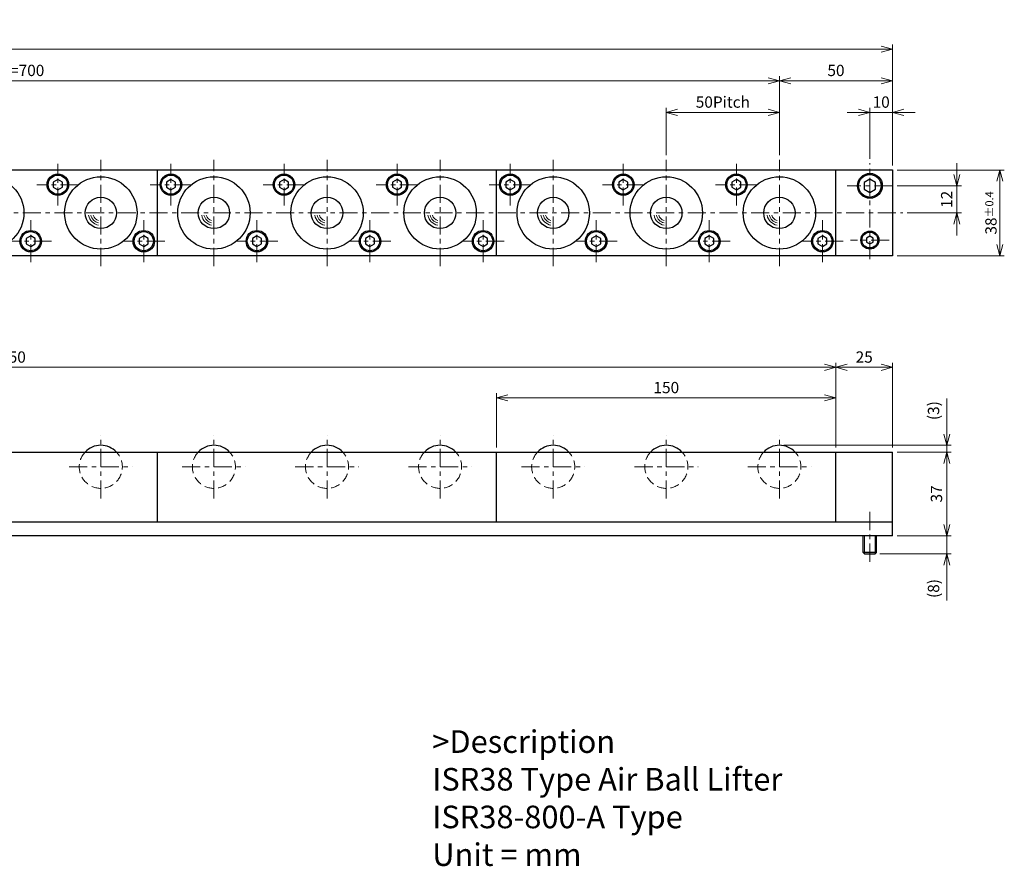
# Model space of a CAD drawing. Units: millimetres. Extents: x 53 to 938, y 36 to 438.
# Drawn here: x 503 to 938, y 64 to 438 of the extents above; entities that cross this region are included whole.
import ezdxf

# ---------------------------------------------------------------- set-up
doc = ezdxf.new("R2010")
doc.units = ezdxf.units.MM
doc.header["$LTSCALE"] = 2
for name, pattern in [('ACISOTGB', [9, 4, -1, 1, -1, 1, -1]), ('ACISOTGL', [3, 2, -1]), ('CENTER', [7, 4, -1, 1, -1])]:
    doc.linetypes.add(name, pattern=pattern)
for name, color, linetype, lineweight in [('AM_0', 7, 'Continuous', 30), ('AM_1', 4, 'Continuous', 15), ('AM_11', 3, 'ACISOTGB', 15), ('AM_3', 6, 'ACISOTGL', 15), ('AM_5', 3, 'Continuous', 15), ('AM_6', 2, 'Continuous', 25), ('AM_7', 4, 'CENTER', 15)]:
    doc.layers.add(name, color=color, linetype=linetype, lineweight=lineweight)
doc.styles.get("Standard").update_dxf_attribs({"font": 'romans.shx', "width": 0.83, "bigfont": 'extfont.shx'})
doc.dimstyles.new('AM_JIS$0', dxfattribs={"dimtxt": 2.5, "dimasz": 2.5, "dimexe": 1, "dimexo": 1, "dimgap": 0.7, "dimtad": 3, "dimdsep": 46, "dimtxsty": 'Standard', "dimblk": 'OPEN30', "dimcen": 0, "dimclrd": 256, "dimclre": 256, "dimclrt": 2, "dimadec": 0, "dimazin": 2, "dimtp": 0.1, "dimtm": 0.15, "dimtfac": 0.51, "dimtmove": 0, "dimatfit": 3, "dimldrblk": 'OPEN30', "dimfxl": 1, "dimlwd": -1, "dimlwe": -1, "dimarcsym": 1})

# ---------------------------------------------------------------- blocks, each defined once
blk = doc.blocks.new('_Open30')
at = {"layer": 'AM_5'}
for p, q in [((-1, 0.268), (0, 0)), ((0, 0), (-1, -0.268)), ((0, 0), (-1, 0))]:
    blk.add_line(p, q, dxfattribs=at)
blk = doc.blocks.new('*D3')
at = {"layer": 'AM_5', "transparency": 16777216}
for p, q in [((113.77, 248.78), (113.77, 286.28)), ((118.77, 284.28), (858.77, 284.28)), ((863.77, 248.78), (863.77, 286.28))]:
    blk.add_line(p, q, dxfattribs=at)
at = {"layer": 'Defpoints', "color": 0, "transparency": 16777216}
for p in [(863.77, 284.28), (113.77, 246.78), (863.77, 246.78)]:
    blk.add_point(p, dxfattribs=at)
at = {"layer": 'AM_5', "transparency": 16777216, "xscale": 5, "yscale": 5, "zscale": 5, "rotation": 180}
blk.add_blockref('_Open30', (113.77, 284.28), dxfattribs=at)
at = {"layer": 'AM_5', "transparency": 16777216, "xscale": 5, "yscale": 5, "zscale": 5}
blk.add_blockref('_Open30', (863.77, 284.28), dxfattribs=at)
at = {"layer": 'AM_5', "color": 2, "transparency": 16777216, "insert": (488.77, 288.18), "char_height": 5, "attachment_point": 5}
blk.add_mtext('5x150=750', dxfattribs=at)
blk = doc.blocks.new('*D4')
at = {"layer": 'AM_5', "transparency": 16777216}
for p, q in [((713.77, 248.78), (713.77, 272.78)), ((858.77, 270.78), (718.77, 270.78)), ((863.77, 248.78), (863.77, 272.78))]:
    blk.add_line(p, q, dxfattribs=at)
at = {"layer": 'Defpoints', "color": 0, "transparency": 16777216}
for p in [(713.77, 270.78), (713.77, 246.78), (863.77, 246.78)]:
    blk.add_point(p, dxfattribs=at)
at = {"layer": 'AM_5', "transparency": 16777216, "xscale": 5, "yscale": 5, "zscale": 5, "rotation": 180}
blk.add_blockref('_Open30', (713.77, 270.78), dxfattribs=at)
at = {"layer": 'AM_5', "transparency": 16777216, "xscale": 5, "yscale": 5, "zscale": 5}
blk.add_blockref('_Open30', (863.77, 270.78), dxfattribs=at)
at = {"layer": 'AM_5', "color": 2, "transparency": 16777216, "insert": (788.77, 274.68), "char_height": 5, "attachment_point": 5}
blk.add_mtext('150', dxfattribs=at)
blk = doc.blocks.new('*D7')
at = {"layer": 'AM_5', "transparency": 16777216}
for p, q in [((863.77, 248.78), (863.77, 286.28)), ((868.77, 284.28), (883.77, 284.28)), ((888.77, 248.78), (888.77, 286.28))]:
    blk.add_line(p, q, dxfattribs=at)
at = {"layer": 'Defpoints', "color": 0, "transparency": 16777216}
for p in [(888.77, 284.28), (863.77, 246.78), (888.77, 246.78)]:
    blk.add_point(p, dxfattribs=at)
at = {"layer": 'AM_5', "transparency": 16777216, "xscale": 5, "yscale": 5, "zscale": 5, "rotation": 180}
blk.add_blockref('_Open30', (863.77, 284.28), dxfattribs=at)
at = {"layer": 'AM_5', "transparency": 16777216, "xscale": 5, "yscale": 5, "zscale": 5}
blk.add_blockref('_Open30', (888.77, 284.28), dxfattribs=at)
at = {"layer": 'AM_5', "color": 2, "transparency": 16777216, "insert": (876.27, 288.18), "char_height": 5, "attachment_point": 5}
blk.add_mtext('25', dxfattribs=at)
blk = doc.blocks.new('*D8')
at = {"layer": 'AM_5', "transparency": 16777216}
for p, q in [((890.77, 246.78), (914.77, 246.78)), ((912.77, 214.78), (912.77, 241.78)), ((890.77, 209.78), (914.77, 209.78))]:
    blk.add_line(p, q, dxfattribs=at)
at = {"layer": 'Defpoints', "color": 0, "transparency": 16777216}
for p in [(888.77, 246.78), (912.77, 246.78), (888.77, 209.78)]:
    blk.add_point(p, dxfattribs=at)
at = {"layer": 'AM_5', "transparency": 16777216, "xscale": 5, "yscale": 5, "zscale": 5}
for p, rotation in [((912.77, 246.78), 90), ((912.77, 209.78), 270)]:
    blk.add_blockref('_Open30', p, dxfattribs=dict(at, rotation=rotation))
at = {"layer": 'AM_5', "color": 2, "transparency": 16777216, "insert": (908.87, 228.28), "char_height": 5, "attachment_point": 5, "rotation": 90}
blk.add_mtext('37', dxfattribs=at)
blk = doc.blocks.new('*D9')
at = {"layer": 'AM_5', "transparency": 16777216}
for p, q in [((912.77, 214.78), (912.77, 219.78)), ((890.77, 209.78), (914.77, 209.78)), ((912.77, 209.78), (912.77, 201.78)), ((883.17, 201.78), (914.77, 201.78)), ((912.77, 196.78), (912.77, 181.08))]:
    blk.add_line(p, q, dxfattribs=at)
at = {"layer": 'Defpoints', "color": 0, "transparency": 16777216}
for p in [(888.77, 209.78), (881.17, 201.78), (912.77, 201.78)]:
    blk.add_point(p, dxfattribs=at)
at = {"layer": 'AM_5', "transparency": 16777216, "xscale": 5, "yscale": 5, "zscale": 5}
for p, rotation in [((912.77, 209.78), 270), ((912.77, 201.78), 90)]:
    blk.add_blockref('_Open30', p, dxfattribs=dict(at, rotation=rotation))
at = {"layer": 'AM_5', "color": 2, "transparency": 16777216, "insert": (907.56, 186.43), "char_height": 5, "attachment_point": 5, "rotation": 90}
blk.add_mtext('(8)', dxfattribs=at)
blk = doc.blocks.new('*D13')
at = {"layer": 'AM_5', "transparency": 16777216}
for p, q in [((138.77, 378.07), (138.77, 413.07)), ((143.77, 411.07), (833.77, 411.07)), ((838.77, 378.07), (838.77, 413.07))]:
    blk.add_line(p, q, dxfattribs=at)
at = {"layer": 'Defpoints', "color": 0, "transparency": 16777216}
for p in [(838.77, 411.07), (138.77, 376.07), (838.77, 376.07)]:
    blk.add_point(p, dxfattribs=at)
at = {"layer": 'AM_5', "transparency": 16777216, "xscale": 5, "yscale": 5, "zscale": 5, "rotation": 180}
blk.add_blockref('_Open30', (138.77, 411.07), dxfattribs=at)
at = {"layer": 'AM_5', "transparency": 16777216, "xscale": 5, "yscale": 5, "zscale": 5}
blk.add_blockref('_Open30', (838.77, 411.07), dxfattribs=at)
at = {"layer": 'AM_5', "color": 2, "transparency": 16777216, "insert": (488.77, 414.97), "char_height": 5, "attachment_point": 5}
blk.add_mtext('14x50Pitch=700', dxfattribs=at)
blk = doc.blocks.new('*D5')
at = {"layer": 'AM_5', "transparency": 16777216}
for p, q in [((788.77, 378.07), (788.77, 399.07)), ((793.77, 397.07), (833.77, 397.07)), ((838.77, 378.07), (838.77, 399.07))]:
    blk.add_line(p, q, dxfattribs=at)
at = {"layer": 'Defpoints', "color": 0, "transparency": 16777216}
for p in [(838.77, 397.07), (788.77, 376.07), (838.77, 376.07)]:
    blk.add_point(p, dxfattribs=at)
at = {"layer": 'AM_5', "transparency": 16777216, "xscale": 5, "yscale": 5, "zscale": 5, "rotation": 180}
blk.add_blockref('_Open30', (788.77, 397.07), dxfattribs=at)
at = {"layer": 'AM_5', "transparency": 16777216, "xscale": 5, "yscale": 5, "zscale": 5}
blk.add_blockref('_Open30', (838.77, 397.07), dxfattribs=at)
at = {"layer": 'AM_5', "color": 2, "transparency": 16777216, "insert": (813.77, 400.97), "char_height": 5, "attachment_point": 5}
blk.add_mtext('50Pitch', dxfattribs=at)
blk = doc.blocks.new('*D14')
at = {"layer": 'AM_5', "transparency": 16777216}
for p, q in [((838.77, 378.07), (838.77, 413.07)), ((843.77, 411.07), (883.77, 411.07)), ((888.77, 373.57), (888.77, 413.07))]:
    blk.add_line(p, q, dxfattribs=at)
at = {"layer": 'Defpoints', "color": 0, "transparency": 16777216}
for p in [(888.77, 411.07), (838.77, 376.07), (888.77, 371.57)]:
    blk.add_point(p, dxfattribs=at)
at = {"layer": 'AM_5', "transparency": 16777216, "xscale": 5, "yscale": 5, "zscale": 5, "rotation": 180}
blk.add_blockref('_Open30', (838.77, 411.07), dxfattribs=at)
at = {"layer": 'AM_5', "transparency": 16777216, "xscale": 5, "yscale": 5, "zscale": 5}
blk.add_blockref('_Open30', (888.77, 411.07), dxfattribs=at)
at = {"layer": 'AM_5', "color": 2, "transparency": 16777216, "insert": (863.77, 414.97), "char_height": 5, "attachment_point": 5}
blk.add_mtext('50', dxfattribs=at)
blk = doc.blocks.new('*D15')
at = {"layer": 'AM_5', "transparency": 16777216}
for p, q in [((873.77, 397.07), (868.77, 397.07)), ((878.77, 376.57), (878.77, 399.07)), ((878.77, 397.07), (888.77, 397.07)), ((888.77, 373.57), (888.77, 399.07)), ((893.77, 397.07), (898.77, 397.07))]:
    blk.add_line(p, q, dxfattribs=at)
at = {"layer": 'Defpoints', "color": 0, "transparency": 16777216}
for p in [(888.77, 397.07), (878.77, 374.57), (888.77, 371.57)]:
    blk.add_point(p, dxfattribs=at)
at = {"layer": 'AM_5', "transparency": 16777216, "xscale": 5, "yscale": 5, "zscale": 5}
blk.add_blockref('_Open30', (878.77, 397.07), dxfattribs=at)
at = {"layer": 'AM_5', "transparency": 16777216, "xscale": 5, "yscale": 5, "zscale": 5, "rotation": 180}
blk.add_blockref('_Open30', (888.77, 397.07), dxfattribs=at)
at = {"layer": 'AM_5', "color": 2, "transparency": 16777216, "insert": (883.77, 400.97), "char_height": 5, "attachment_point": 5}
blk.add_mtext('10', dxfattribs=at)
blk = doc.blocks.new('*D16')
at = {"layer": 'AM_5', "transparency": 16777216}
for p, q in [((890.77, 371.57), (938.2, 371.57)), ((936.2, 338.57), (936.2, 366.57)), ((890.77, 333.57), (938.2, 333.57))]:
    blk.add_line(p, q, dxfattribs=at)
at = {"layer": 'Defpoints', "color": 0, "transparency": 16777216}
for p in [(888.77, 371.57), (936.2, 371.57), (888.77, 333.57)]:
    blk.add_point(p, dxfattribs=at)
at = {"layer": 'AM_5', "transparency": 16777216, "xscale": 5, "yscale": 5, "zscale": 5}
for p, rotation in [((936.2, 371.57), 90), ((936.2, 333.57), 270)]:
    blk.add_blockref('_Open30', p, dxfattribs=dict(at, rotation=rotation))
at = {"layer": 'AM_5', "color": 2, "transparency": 16777216, "insert": (932.3, 352.57), "char_height": 5, "attachment_point": 5, "rotation": 90}
blk.add_mtext('38{}{\\H0.71x;\\C2;%%p0.4}', dxfattribs=at)
blk = doc.blocks.new('*D17')
at = {"layer": 'AM_5', "transparency": 16777216}
for p, q in [((917.27, 369.57), (917.27, 374.57)), ((890.77, 364.57), (919.27, 364.57)), ((917.27, 352.57), (917.27, 364.57)), ((895.27, 352.57), (919.27, 352.57)), ((917.27, 347.57), (917.27, 342.57))]:
    blk.add_line(p, q, dxfattribs=at)
at = {"layer": 'Defpoints', "color": 0, "transparency": 16777216}
for p in [(888.77, 364.57), (917.27, 364.57), (893.27, 352.57)]:
    blk.add_point(p, dxfattribs=at)
at = {"layer": 'AM_5', "transparency": 16777216, "xscale": 5, "yscale": 5, "zscale": 5}
for p, rotation in [((917.27, 364.57), 270), ((917.27, 352.57), 90)]:
    blk.add_blockref('_Open30', p, dxfattribs=dict(at, rotation=rotation))
at = {"layer": 'AM_5', "color": 2, "transparency": 16777216, "insert": (913.37, 358.57), "char_height": 5, "attachment_point": 5, "rotation": 90}
blk.add_mtext('12', dxfattribs=at)
blk = doc.blocks.new('*D18')
at = {"layer": 'AM_5', "transparency": 16777216}
for p, q in [((88.77, 373.57), (88.77, 427.07)), ((888.77, 373.57), (888.77, 427.07)), ((883.77, 425.07), (93.77, 425.07))]:
    blk.add_line(p, q, dxfattribs=at)
at = {"layer": 'Defpoints', "color": 0, "transparency": 16777216}
for p in [(88.77, 425.07), (88.77, 371.57), (888.77, 371.57)]:
    blk.add_point(p, dxfattribs=at)
at = {"layer": 'AM_5', "transparency": 16777216, "xscale": 5, "yscale": 5, "zscale": 5, "rotation": 180}
blk.add_blockref('_Open30', (88.77, 425.07), dxfattribs=at)
at = {"layer": 'AM_5', "transparency": 16777216, "xscale": 5, "yscale": 5, "zscale": 5}
blk.add_blockref('_Open30', (888.77, 425.07), dxfattribs=at)
at = {"layer": 'AM_5', "color": 2, "transparency": 16777216, "insert": (488.77, 430.61), "char_height": 5, "attachment_point": 5}
blk.add_mtext('800{}{\\H0.71x;\\C2;\\S 0^ -0.8;}', dxfattribs=at)
blk = doc.blocks.new('01')
at = {"layer": 'AM_0'}
for p, q in [((-19, 14.809401), (-21, 13.6547)), ((-21, 13.6547), (-21, 11.345299)), ((-17, 13.6547), (-19, 14.809401)), ((-17, 11.345299), (-17, 13.6547)), ((-21, 11.345299), (-19, 10.190599)), ((-19, 10.190599), (-17, 11.345299)), ((19, -10.190599), (17, -11.3453)), ((17, -11.3453), (17, -13.654701)), ((21, -11.3453), (19, -10.190599)), ((21, -13.654701), (21, -11.3453)), ((17, -13.654701), (19, -14.809401)), ((19, -14.809401), (21, -13.654701))]:
    blk.add_line(p, q, dxfattribs=at)
for centre, radius in [((-19, 12.5), 4.75), ((-19, 12.5), 4.25), ((0, 0), 16), ((0, 0), 6.94), ((19, -12.5), 4.75), ((19, -12.5), 4.25)]:
    blk.add_circle(centre, radius, dxfattribs=at)
at = {"layer": 'AM_1'}
for radius, start, end in [(5.5, 190.475682, 259.524318), (4.5, 192.839588, 257.160412), (3.5, 196.60155, 253.39845)]:
    blk.add_arc((0, 0), radius, start, end, dxfattribs=at)
at = {"layer": 'AM_7'}
for p, q in [((0, -23.5), (0, 23.5)), ((-19, 3.25), (-19, 21.75)), ((-9.75, 12.5), (-28.25, 12.5)), ((19, -21.75), (19, -3.25)), ((28.25, -12.5), (9.75, -12.5))]:
    blk.add_line(p, q, dxfattribs=at)
blk = doc.blocks.new('02')
at = {"layer": 'AM_0'}
blk.add_arc((0, 0), 9.525, 43.2387, 136.7613, dxfattribs=at)
at = {"layer": 'AM_3'}
blk.add_arc((0, 0), 9.525, 136.7613, 43.2387, dxfattribs=at)
at = {"layer": 'AM_7'}
for p, q in [((0, -14.025), (0, 14.025)), ((-14.025, 0), (14.025, 0))]:
    blk.add_line(p, q, dxfattribs=at)
blk = doc.blocks.new('*D21')
at = {"layer": 'AM_5', "transparency": 16777216}
for p, q in [((912.77, 254.78), (912.77, 270.49)), ((840.77, 249.78), (914.77, 249.78)), ((912.77, 246.78), (912.77, 249.78)), ((890.77, 246.78), (914.77, 246.78)), ((912.77, 241.78), (912.77, 236.78))]:
    blk.add_line(p, q, dxfattribs=at)
at = {"layer": 'Defpoints', "color": 0, "transparency": 16777216}
for p in [(838.77, 249.78), (888.77, 246.78), (912.77, 246.78)]:
    blk.add_point(p, dxfattribs=at)
at = {"layer": 'AM_5', "transparency": 16777216, "xscale": 5, "yscale": 5, "zscale": 5}
for p, rotation in [((912.77, 249.78), 270), ((912.77, 246.78), 90)]:
    blk.add_blockref('_Open30', p, dxfattribs=dict(at, rotation=rotation))
at = {"layer": 'AM_5', "color": 2, "transparency": 16777216, "insert": (907.56, 265.13), "char_height": 5, "attachment_point": 5, "rotation": 90}
blk.add_mtext('(3)', dxfattribs=at)

msp = doc.modelspace()

# ---------------------------------------------------------------- linework, layer by layer
at = {"layer": 'AM_0'}
for p, q in [((88.77, 371.571), (888.77, 371.571)), ((563.77, 333.571), (563.77, 371.571)), ((713.77, 333.571), (713.77, 371.571)), ((863.77, 333.571), (863.77, 371.571)), ((888.77, 371.571), (888.77, 333.571)), ((519.77, 367.381), (517.77, 366.226)), ((519.77, 367.381), (517.77, 366.226)), ((517.77, 366.226), (517.77, 363.916)), ((517.77, 366.226), (517.77, 363.916)), ((521.77, 366.226), (519.77, 367.381)), ((521.77, 366.226), (519.77, 367.381)), ((521.77, 363.916), (521.77, 366.226)), ((521.77, 363.916), (521.77, 366.226)), ((569.77, 367.381), (567.77, 366.226)), ((569.77, 367.381), (567.77, 366.226)), ((567.77, 366.226), (567.77, 363.916)), ((567.77, 366.226), (567.77, 363.916)), ((571.77, 366.226), (569.77, 367.381)), ((571.77, 366.226), (569.77, 367.381)), ((571.77, 363.916), (571.77, 366.226)), ((571.77, 363.916), (571.77, 366.226)), ((619.77, 367.381), (617.77, 366.226)), ((619.77, 367.381), (617.77, 366.226)), ((617.77, 366.226), (617.77, 363.916)), ((617.77, 366.226), (617.77, 363.916)), ((621.77, 366.226), (619.77, 367.381)), ((621.77, 366.226), (619.77, 367.381)), ((621.77, 363.916), (621.77, 366.226)), ((621.77, 363.916), (621.77, 366.226)), ((669.77, 367.381), (667.77, 366.226)), ((669.77, 367.381), (667.77, 366.226)), ((667.77, 366.226), (667.77, 363.916)), ((667.77, 366.226), (667.77, 363.916)), ((671.77, 366.226), (669.77, 367.381)), ((671.77, 366.226), (669.77, 367.381)), ((671.77, 363.916), (671.77, 366.226)), ((671.77, 363.916), (671.77, 366.226)), ((719.77, 367.381), (717.77, 366.226)), ((719.77, 367.381), (717.77, 366.226)), ((717.77, 366.226), (717.77, 363.916)), ((717.77, 366.226), (717.77, 363.916)), ((721.77, 366.226), (719.77, 367.381)), ((721.77, 366.226), (719.77, 367.381)), ((721.77, 363.916), (721.77, 366.226)), ((721.77, 363.916), (721.77, 366.226)), ((769.77, 367.381), (767.77, 366.226)), ((769.77, 367.381), (767.77, 366.226)), ((767.77, 366.226), (767.77, 363.916)), ((767.77, 366.226), (767.77, 363.916)), ((771.77, 366.226), (769.77, 367.381)), ((771.77, 366.226), (769.77, 367.381)), ((771.77, 363.916), (771.77, 366.226)), ((771.77, 363.916), (771.77, 366.226)), ((819.77, 367.381), (817.77, 366.226)), ((819.77, 367.381), (817.77, 366.226)), ((817.77, 366.226), (817.77, 363.916)), ((817.77, 366.226), (817.77, 363.916)), ((821.77, 366.226), (819.77, 367.381)), ((821.77, 366.226), (819.77, 367.381)), ((821.77, 363.916), (821.77, 366.226)), ((821.77, 363.916), (821.77, 366.226)), ((878.77, 367.458), (876.27, 366.015)), ((876.27, 366.015), (876.27, 363.128)), ((881.27, 366.015), (878.77, 367.458)), ((881.27, 363.128), (881.27, 366.015)), ((517.77, 363.916), (519.77, 362.762)), ((517.77, 363.916), (519.77, 362.762)), ((519.77, 362.762), (521.77, 363.916)), ((519.77, 362.762), (521.77, 363.916)), ((567.77, 363.916), (569.77, 362.762)), ((567.77, 363.916), (569.77, 362.762)), ((569.77, 362.762), (571.77, 363.916)), ((569.77, 362.762), (571.77, 363.916)), ((617.77, 363.916), (619.77, 362.762)), ((617.77, 363.916), (619.77, 362.762)), ((619.77, 362.762), (621.77, 363.916)), ((619.77, 362.762), (621.77, 363.916)), ((667.77, 363.916), (669.77, 362.762)), ((667.77, 363.916), (669.77, 362.762)), ((669.77, 362.762), (671.77, 363.916)), ((669.77, 362.762), (671.77, 363.916)), ((717.77, 363.916), (719.77, 362.762)), ((717.77, 363.916), (719.77, 362.762)), ((719.77, 362.762), (721.77, 363.916)), ((719.77, 362.762), (721.77, 363.916)), ((767.77, 363.916), (769.77, 362.762)), ((767.77, 363.916), (769.77, 362.762)), ((769.77, 362.762), (771.77, 363.916)), ((769.77, 362.762), (771.77, 363.916)), ((817.77, 363.916), (819.77, 362.762)), ((817.77, 363.916), (819.77, 362.762)), ((819.77, 362.762), (821.77, 363.916)), ((819.77, 362.762), (821.77, 363.916)), ((876.27, 363.128), (878.77, 361.684)), ((878.77, 361.684), (881.27, 363.128)), ((507.77, 342.381), (505.77, 341.226)), ((507.77, 342.381), (505.77, 341.226)), ((505.77, 341.226), (505.77, 338.916)), ((505.77, 341.226), (505.77, 338.916)), ((509.77, 341.226), (507.77, 342.381)), ((509.77, 341.226), (507.77, 342.381)), ((509.77, 338.916), (509.77, 341.226)), ((509.77, 338.916), (509.77, 341.226)), ((557.77, 342.381), (555.77, 341.226)), ((557.77, 342.381), (555.77, 341.226)), ((555.77, 341.226), (555.77, 338.916)), ((555.77, 341.226), (555.77, 338.916)), ((559.77, 341.226), (557.77, 342.381)), ((559.77, 341.226), (557.77, 342.381)), ((559.77, 338.916), (559.77, 341.226)), ((559.77, 338.916), (559.77, 341.226)), ((607.77, 342.381), (605.77, 341.226)), ((607.77, 342.381), (605.77, 341.226)), ((605.77, 341.226), (605.77, 338.916)), ((605.77, 341.226), (605.77, 338.916)), ((609.77, 341.226), (607.77, 342.381)), ((609.77, 341.226), (607.77, 342.381)), ((609.77, 338.916), (609.77, 341.226)), ((609.77, 338.916), (609.77, 341.226)), ((657.77, 342.381), (655.77, 341.226)), ((657.77, 342.381), (655.77, 341.226)), ((655.77, 341.226), (655.77, 338.916)), ((655.77, 341.226), (655.77, 338.916)), ((659.77, 341.226), (657.77, 342.381)), ((659.77, 341.226), (657.77, 342.381)), ((659.77, 338.916), (659.77, 341.226)), ((659.77, 338.916), (659.77, 341.226)), ((707.77, 342.381), (705.77, 341.226)), ((707.77, 342.381), (705.77, 341.226)), ((705.77, 341.226), (705.77, 338.916)), ((705.77, 341.226), (705.77, 338.916)), ((709.77, 341.226), (707.77, 342.381)), ((709.77, 341.226), (707.77, 342.381)), ((709.77, 338.916), (709.77, 341.226)), ((709.77, 338.916), (709.77, 341.226)), ((757.77, 342.381), (755.77, 341.226)), ((757.77, 342.381), (755.77, 341.226)), ((755.77, 341.226), (755.77, 338.916)), ((755.77, 341.226), (755.77, 338.916)), ((759.77, 341.226), (757.77, 342.381)), ((759.77, 341.226), (757.77, 342.381)), ((759.77, 338.916), (759.77, 341.226)), ((759.77, 338.916), (759.77, 341.226)), ((807.77, 342.381), (805.77, 341.226)), ((807.77, 342.381), (805.77, 341.226)), ((805.77, 341.226), (805.77, 338.916)), ((805.77, 341.226), (805.77, 338.916)), ((809.77, 341.226), (807.77, 342.381)), ((809.77, 341.226), (807.77, 342.381)), ((809.77, 338.916), (809.77, 341.226)), ((809.77, 338.916), (809.77, 341.226)), ((857.77, 342.381), (855.77, 341.226)), ((857.77, 342.381), (855.77, 341.226)), ((855.77, 341.226), (855.77, 338.916)), ((855.77, 341.226), (855.77, 338.916)), ((859.77, 341.226), (857.77, 342.381)), ((859.77, 341.226), (857.77, 342.381)), ((859.77, 338.916), (859.77, 341.226)), ((859.77, 338.916), (859.77, 341.226)), ((878.77, 342.303), (877.27, 341.437)), ((877.27, 341.437), (877.27, 339.705)), ((877.27, 339.705), (878.77, 338.839)), ((880.27, 341.437), (878.77, 342.303)), ((878.77, 338.839), (880.27, 339.705)), ((880.27, 339.705), (880.27, 341.437)), ((505.77, 338.916), (507.77, 337.762)), ((505.77, 338.916), (507.77, 337.762)), ((507.77, 337.762), (509.77, 338.916)), ((507.77, 337.762), (509.77, 338.916)), ((555.77, 338.916), (557.77, 337.762)), ((555.77, 338.916), (557.77, 337.762)), ((557.77, 337.762), (559.77, 338.916)), ((557.77, 337.762), (559.77, 338.916)), ((605.77, 338.916), (607.77, 337.762)), ((605.77, 338.916), (607.77, 337.762)), ((607.77, 337.762), (609.77, 338.916)), ((607.77, 337.762), (609.77, 338.916)), ((655.77, 338.916), (657.77, 337.762)), ((655.77, 338.916), (657.77, 337.762)), ((657.77, 337.762), (659.77, 338.916)), ((657.77, 337.762), (659.77, 338.916)), ((705.77, 338.916), (707.77, 337.762)), ((705.77, 338.916), (707.77, 337.762)), ((707.77, 337.762), (709.77, 338.916)), ((707.77, 337.762), (709.77, 338.916)), ((755.77, 338.916), (757.77, 337.762)), ((755.77, 338.916), (757.77, 337.762)), ((757.77, 337.762), (759.77, 338.916)), ((757.77, 337.762), (759.77, 338.916)), ((805.77, 338.916), (807.77, 337.762)), ((805.77, 338.916), (807.77, 337.762)), ((807.77, 337.762), (809.77, 338.916)), ((807.77, 337.762), (809.77, 338.916)), ((855.77, 338.916), (857.77, 337.762)), ((855.77, 338.916), (857.77, 337.762)), ((857.77, 337.762), (859.77, 338.916)), ((857.77, 337.762), (859.77, 338.916)), ((888.77, 333.571), (88.77, 333.571)), ((88.77, 246.781), (888.77, 246.781)), ((563.77, 215.781), (563.77, 246.781)), ((713.77, 215.781), (713.77, 246.781)), ((863.77, 215.781), (863.77, 246.781)), ((888.77, 209.781), (888.77, 246.781)), ((888.77, 215.781), (88.77, 215.781)), ((888.77, 209.781), (88.77, 209.781)), ((875.77, 202.381), (875.77, 209.781)), ((881.77, 202.381), (881.77, 209.781)), ((876.37, 201.781), (875.77, 202.381)), ((881.77, 202.381), (875.77, 202.381)), ((876.37, 201.781), (881.17, 201.781)), ((881.17, 201.781), (881.77, 202.381))]:
    msp.add_line(p, q, dxfattribs=at)
for centre, radius in [((878.77, 364.571), 5.5), ((488.77, 352.571), 16), ((488.77, 352.571), 16), ((519.77, 365.071), 4.75), ((519.77, 365.071), 4.75), ((519.77, 365.071), 4.25), ((519.77, 365.071), 4.25), ((538.77, 352.571), 16), ((538.77, 352.571), 16), ((569.77, 365.071), 4.75), ((569.77, 365.071), 4.75), ((569.77, 365.071), 4.25), ((569.77, 365.071), 4.25), ((588.77, 352.571), 16), ((588.77, 352.571), 16), ((619.77, 365.071), 4.75), ((619.77, 365.071), 4.75), ((619.77, 365.071), 4.25), ((619.77, 365.071), 4.25), ((638.77, 352.571), 16), ((638.77, 352.571), 16), ((669.77, 365.071), 4.75), ((669.77, 365.071), 4.75), ((669.77, 365.071), 4.25), ((669.77, 365.071), 4.25), ((688.77, 352.571), 16), ((688.77, 352.571), 16), ((719.77, 365.071), 4.75), ((719.77, 365.071), 4.75), ((719.77, 365.071), 4.25), ((719.77, 365.071), 4.25), ((738.77, 352.571), 16), ((738.77, 352.571), 16), ((769.77, 365.071), 4.75), ((769.77, 365.071), 4.75), ((769.77, 365.071), 4.25), ((769.77, 365.071), 4.25), ((788.77, 352.571), 16), ((788.77, 352.571), 16), ((819.77, 365.071), 4.75), ((819.77, 365.071), 4.75), ((819.77, 365.071), 4.25), ((819.77, 365.071), 4.25), ((838.77, 352.571), 16), ((838.77, 352.571), 16), ((878.77, 364.571), 5), ((538.77, 352.571), 6.94), ((538.77, 352.571), 6.94), ((588.77, 352.571), 6.94), ((588.77, 352.571), 6.94), ((638.77, 352.571), 6.94), ((638.77, 352.571), 6.94), ((688.77, 352.571), 6.94), ((688.77, 352.571), 6.94), ((738.77, 352.571), 6.94), ((738.77, 352.571), 6.94), ((788.77, 352.571), 6.94), ((788.77, 352.571), 6.94), ((838.77, 352.571), 6.94), ((838.77, 352.571), 6.94), ((507.77, 340.071), 4.75), ((507.77, 340.071), 4.75), ((507.77, 340.071), 4.25), ((507.77, 340.071), 4.25), ((557.77, 340.071), 4.75), ((557.77, 340.071), 4.75), ((557.77, 340.071), 4.25), ((557.77, 340.071), 4.25), ((607.77, 340.071), 4.75), ((607.77, 340.071), 4.75), ((607.77, 340.071), 4.25), ((607.77, 340.071), 4.25), ((657.77, 340.071), 4.75), ((657.77, 340.071), 4.75), ((657.77, 340.071), 4.25), ((657.77, 340.071), 4.25), ((707.77, 340.071), 4.75), ((707.77, 340.071), 4.75), ((707.77, 340.071), 4.25), ((707.77, 340.071), 4.25), ((757.77, 340.071), 4.75), ((757.77, 340.071), 4.75), ((757.77, 340.071), 4.25), ((757.77, 340.071), 4.25), ((807.77, 340.071), 4.75), ((807.77, 340.071), 4.75), ((807.77, 340.071), 4.25), ((807.77, 340.071), 4.25), ((857.77, 340.071), 4.75), ((857.77, 340.071), 4.75), ((857.77, 340.071), 4.25), ((857.77, 340.071), 4.25), ((878.77, 340.571), 4), ((878.77, 340.571), 3.5)]:
    msp.add_circle(centre, radius, dxfattribs=at)
for centre in [(538.77, 240.256), (538.77, 240.256), (588.77, 240.256), (588.77, 240.256), (638.77, 240.256), (638.77, 240.256), (688.77, 240.256), (688.77, 240.256), (738.77, 240.256), (738.77, 240.256), (788.77, 240.256), (788.77, 240.256), (838.77, 240.256), (838.77, 240.256)]:
    msp.add_arc(centre, 9.525, 43.2387, 136.7613, dxfattribs=at)
at = {"layer": 'AM_1'}
for p, q in [((876.37, 201.781), (876.37, 209.781)), ((881.17, 201.781), (881.17, 209.781))]:
    msp.add_line(p, q, dxfattribs=at)
for centre, radius, start, end in [((538.77, 352.571), 5.5, 190.47568, 259.52432), ((538.77, 352.571), 5.5, 190.47568, 259.52432), ((538.77, 352.571), 4.5, 192.83959, 257.16041), ((538.77, 352.571), 4.5, 192.83959, 257.16041), ((538.77, 352.571), 3.5, 196.60155, 253.39845), ((538.77, 352.571), 3.5, 196.60155, 253.39845), ((588.77, 352.571), 5.5, 190.47568, 259.52432), ((588.77, 352.571), 5.5, 190.47568, 259.52432), ((588.77, 352.571), 4.5, 192.83959, 257.16041), ((588.77, 352.571), 4.5, 192.83959, 257.16041), ((588.77, 352.571), 3.5, 196.60155, 253.39845), ((588.77, 352.571), 3.5, 196.60155, 253.39845), ((638.77, 352.571), 5.5, 190.47568, 259.52432), ((638.77, 352.571), 5.5, 190.47568, 259.52432), ((638.77, 352.571), 4.5, 192.83959, 257.16041), ((638.77, 352.571), 4.5, 192.83959, 257.16041), ((638.77, 352.571), 3.5, 196.60155, 253.39845), ((638.77, 352.571), 3.5, 196.60155, 253.39845), ((688.77, 352.571), 5.5, 190.47568, 259.52432), ((688.77, 352.571), 5.5, 190.47568, 259.52432), ((688.77, 352.571), 4.5, 192.83959, 257.16041), ((688.77, 352.571), 4.5, 192.83959, 257.16041), ((688.77, 352.571), 3.5, 196.60155, 253.39845), ((688.77, 352.571), 3.5, 196.60155, 253.39845), ((738.77, 352.571), 5.5, 190.47568, 259.52432), ((738.77, 352.571), 5.5, 190.47568, 259.52432), ((738.77, 352.571), 4.5, 192.83959, 257.16041), ((738.77, 352.571), 4.5, 192.83959, 257.16041), ((738.77, 352.571), 3.5, 196.60155, 253.39845), ((738.77, 352.571), 3.5, 196.60155, 253.39845), ((788.77, 352.571), 5.5, 190.47568, 259.52432), ((788.77, 352.571), 5.5, 190.47568, 259.52432), ((788.77, 352.571), 4.5, 192.83959, 257.16041), ((788.77, 352.571), 4.5, 192.83959, 257.16041), ((788.77, 352.571), 3.5, 196.60155, 253.39845), ((788.77, 352.571), 3.5, 196.60155, 253.39845), ((838.77, 352.571), 5.5, 190.47568, 259.52432), ((838.77, 352.571), 5.5, 190.47568, 259.52432), ((838.77, 352.571), 4.5, 192.83959, 257.16041), ((838.77, 352.571), 4.5, 192.83959, 257.16041), ((838.77, 352.571), 3.5, 196.60155, 253.39845), ((838.77, 352.571), 3.5, 196.60155, 253.39845)]:
    msp.add_arc(centre, radius, start, end, dxfattribs=at)
at = {"layer": 'AM_3'}
for centre in [(538.77, 240.256), (538.77, 240.256), (588.77, 240.256), (588.77, 240.256), (638.77, 240.256), (638.77, 240.256), (688.77, 240.256), (688.77, 240.256), (738.77, 240.256), (738.77, 240.256), (788.77, 240.256), (788.77, 240.256), (838.77, 240.256), (838.77, 240.256)]:
    msp.add_arc(centre, 9.525, 136.7613, 43.2387, dxfattribs=at)
at = {"layer": 'AM_7'}
for p, q in [((538.77, 329.071), (538.77, 376.071)), ((538.77, 329.071), (538.77, 376.071)), ((588.77, 329.071), (588.77, 376.071)), ((588.77, 329.071), (588.77, 376.071)), ((638.77, 329.071), (638.77, 376.071)), ((638.77, 329.071), (638.77, 376.071)), ((688.77, 329.071), (688.77, 376.071)), ((688.77, 329.071), (688.77, 376.071)), ((738.77, 329.071), (738.77, 376.071)), ((738.77, 329.071), (738.77, 376.071)), ((788.77, 329.071), (788.77, 376.071)), ((788.77, 329.071), (788.77, 376.071)), ((838.77, 329.071), (838.77, 376.071)), ((838.77, 329.071), (838.77, 376.071)), ((878.77, 332.071), (878.77, 374.571)), ((519.77, 355.821), (519.77, 374.321)), ((519.77, 355.821), (519.77, 374.321)), ((569.77, 355.821), (569.77, 374.321)), ((569.77, 355.821), (569.77, 374.321)), ((619.77, 355.821), (619.77, 374.321)), ((619.77, 355.821), (619.77, 374.321)), ((669.77, 355.821), (669.77, 374.321)), ((669.77, 355.821), (669.77, 374.321)), ((719.77, 355.821), (719.77, 374.321)), ((719.77, 355.821), (719.77, 374.321)), ((769.77, 355.821), (769.77, 374.321)), ((769.77, 355.821), (769.77, 374.321)), ((819.77, 355.821), (819.77, 374.321)), ((819.77, 355.821), (819.77, 374.321)), ((529.02, 365.071), (510.52, 365.071)), ((529.02, 365.071), (510.52, 365.071)), ((579.02, 365.071), (560.52, 365.071)), ((579.02, 365.071), (560.52, 365.071)), ((629.02, 365.071), (610.52, 365.071)), ((629.02, 365.071), (610.52, 365.071)), ((679.02, 365.071), (660.52, 365.071)), ((679.02, 365.071), (660.52, 365.071)), ((729.02, 365.071), (710.52, 365.071)), ((729.02, 365.071), (710.52, 365.071)), ((779.02, 365.071), (760.52, 365.071)), ((779.02, 365.071), (760.52, 365.071)), ((829.02, 365.071), (810.52, 365.071)), ((829.02, 365.071), (810.52, 365.071)), ((888.77, 364.571), (868.77, 364.571)), ((84.27, 352.571), (893.27, 352.571)), ((507.77, 330.821), (507.77, 349.321)), ((507.77, 330.821), (507.77, 349.321)), ((557.77, 330.821), (557.77, 349.321)), ((557.77, 330.821), (557.77, 349.321)), ((607.77, 330.821), (607.77, 349.321)), ((607.77, 330.821), (607.77, 349.321)), ((657.77, 330.821), (657.77, 349.321)), ((657.77, 330.821), (657.77, 349.321)), ((707.77, 330.821), (707.77, 349.321)), ((707.77, 330.821), (707.77, 349.321)), ((757.77, 330.821), (757.77, 349.321)), ((757.77, 330.821), (757.77, 349.321)), ((807.77, 330.821), (807.77, 349.321)), ((807.77, 330.821), (807.77, 349.321)), ((857.77, 330.821), (857.77, 349.321)), ((857.77, 330.821), (857.77, 349.321)), ((517.02, 340.071), (498.52, 340.071)), ((517.02, 340.071), (498.52, 340.071)), ((567.02, 340.071), (548.52, 340.071)), ((567.02, 340.071), (548.52, 340.071)), ((617.02, 340.071), (598.52, 340.071)), ((617.02, 340.071), (598.52, 340.071)), ((667.02, 340.071), (648.52, 340.071)), ((667.02, 340.071), (648.52, 340.071)), ((717.02, 340.071), (698.52, 340.071)), ((717.02, 340.071), (698.52, 340.071)), ((767.02, 340.071), (748.52, 340.071)), ((767.02, 340.071), (748.52, 340.071)), ((817.02, 340.071), (798.52, 340.071)), ((817.02, 340.071), (798.52, 340.071)), ((867.02, 340.071), (848.52, 340.071)), ((867.02, 340.071), (848.52, 340.071)), ((887.27, 340.571), (870.27, 340.571)), ((538.77, 226.231), (538.77, 254.281)), ((538.77, 226.231), (538.77, 254.281)), ((588.77, 226.231), (588.77, 254.281)), ((588.77, 226.231), (588.77, 254.281)), ((638.77, 226.231), (638.77, 254.281)), ((638.77, 226.231), (638.77, 254.281)), ((688.77, 226.231), (688.77, 254.281)), ((688.77, 226.231), (688.77, 254.281)), ((738.77, 226.231), (738.77, 254.281)), ((738.77, 226.231), (738.77, 254.281)), ((788.77, 226.231), (788.77, 254.281)), ((788.77, 226.231), (788.77, 254.281)), ((838.77, 226.231), (838.77, 254.281)), ((838.77, 226.231), (838.77, 254.281)), ((524.745, 240.256), (552.795, 240.256)), ((524.745, 240.256), (552.795, 240.256)), ((574.745, 240.256), (602.795, 240.256)), ((574.745, 240.256), (602.795, 240.256)), ((624.745, 240.256), (652.795, 240.256)), ((624.745, 240.256), (652.795, 240.256)), ((674.745, 240.256), (702.795, 240.256)), ((674.745, 240.256), (702.795, 240.256)), ((724.745, 240.256), (752.795, 240.256)), ((724.745, 240.256), (752.795, 240.256)), ((774.745, 240.256), (802.795, 240.256)), ((774.745, 240.256), (802.795, 240.256)), ((824.745, 240.256), (852.795, 240.256)), ((824.745, 240.256), (852.795, 240.256)), ((878.77, 220.281), (878.77, 197.281))]:
    msp.add_line(p, q, dxfattribs=at)

# ---------------------------------------------------------------- block references
at = {"layer": 'AM_11'}
for name, p in [('01', (488.77, 352.571)), ('01', (538.77, 352.571)), ('01', (588.77, 352.571)), ('01', (638.77, 352.571)), ('01', (688.77, 352.571)), ('01', (738.77, 352.571)), ('01', (788.77, 352.571)), ('01', (838.77, 352.571)), ('02', (538.77, 240.256)), ('02', (588.77, 240.256)), ('02', (638.77, 240.256)), ('02', (688.77, 240.256)), ('02', (738.77, 240.256)), ('02', (788.77, 240.256)), ('02', (838.77, 240.256))]:
    msp.add_blockref(name, p, dxfattribs=at)

# ---------------------------------------------------------------- texts
at = {"layer": 'AM_6', "insert": (685.309, 123.711), "char_height": 10, "width": 300, "attachment_point": 1}
msp.add_mtext('>Description^JISR38 Type Air Ball Lifter^M^JISR38-800-A Type^M^JUnit = mm^M^J^M^J^J^J^J^J^J^J^J^J^J^J^J^J^J', dxfattribs=at)

# ---------------------------------------------------------------- dimensions: what is measured, and where the dimension line sits
at = {"layer": 'AM_5'}
for base, p1, p2, text, override, picture, middle in [((88.77, 425.071), (888.77, 371.571), (88.77, 371.571), '<>{}{\\H0.71x;\\C2;\\S 0^ -0.8;}', {"dimscale": 2, "dimtp": 0, "dimtm": 0.8, "dimtdec": 2, "dimtzin": 8}, '*D18', (488.77, 430.613)), ((838.77, 411.071), (138.77, 376.071), (838.77, 376.071), '14x50Pitch=<>', {"dimscale": 2}, '*D13', (488.77, 414.971)), ((838.77, 397.071), (788.77, 376.071), (838.77, 376.071), '<>Pitch', {"dimscale": 2}, '*D5', (813.77, 400.971)), ((863.77, 284.281), (113.77, 246.781), (863.77, 246.781), '5x150=<>', {"dimscale": 2}, '*D3', (488.77, 288.181))]:
    dim = msp.add_linear_dim(base=base, p1=p1, p2=p2, text=text, dimstyle='AM_JIS$0', override=override, dxfattribs=at)
    dim.commit()
    dim.dimension.update_dxf_attribs({"geometry": picture, "text_midpoint": middle})
for base, p1, p2, picture, middle in [((888.77, 411.071), (838.77, 376.071), (888.77, 371.571), '*D14', (863.77, 414.971)), ((888.77, 397.071), (878.77, 374.571), (888.77, 371.571), '*D15', (883.77, 400.971)), ((888.77, 284.281), (863.77, 246.781), (888.77, 246.781), '*D7', (876.27, 288.181)), ((713.77, 270.781), (863.77, 246.781), (713.77, 246.781), '*D4', (788.77, 274.681))]:
    dim = msp.add_linear_dim(base=base, p1=p1, p2=p2, dimstyle='AM_JIS$0', override={"dimscale": 2}, dxfattribs=at)
    dim.commit()
    dim.dimension.update_dxf_attribs({"geometry": picture, "text_midpoint": middle})
for base, p1, p2, override, picture, middle in [((917.27, 364.571), (893.27, 352.571), (888.77, 364.571), {"dimscale": 2, "dimtp": 0.4, "dimtm": 0.4, "dimtdec": 2, "dimtzin": 8}, '*D17', (913.37, 358.571)), ((912.77, 246.781), (888.77, 209.781), (888.77, 246.781), {"dimscale": 2}, '*D8', (908.87, 228.281))]:
    dim = msp.add_linear_dim(base=base, p1=p1, p2=p2, angle=90, dimstyle='AM_JIS$0', override=override, dxfattribs=at)
    dim.commit()
    dim.dimension.update_dxf_attribs({"geometry": picture, "text_midpoint": middle})
for base, p1, p2, text, override, picture, middle in [((936.201, 371.571), (888.77, 333.571), (888.77, 371.571), '<>{}{\\H0.71x;\\C2;%%p0.4}', {"dimscale": 2, "dimtp": 0.4, "dimtm": 0.4, "dimtdec": 2, "dimtzin": 8}, '*D16', (932.301, 352.571)), ((912.77, 201.781), (888.77, 209.781), (881.17, 201.781), '(<>)', {"dimscale": 2}, '*D9', (907.561, 186.429))]:
    dim = msp.add_linear_dim(base=base, p1=p1, p2=p2, angle=90, text=text, dimstyle='AM_JIS$0', override=override, dxfattribs=at)
    dim.commit()
    dim.dimension.update_dxf_attribs({"geometry": picture, "text_midpoint": middle})
dim = msp.add_linear_dim(base=(912.765, 246.781), p1=(838.77, 249.781), p2=(888.77, 246.781), angle=90, text='(<>)', dimstyle='AM_JIS$0', override={"dimscale": 2, "dimtp": 0.4, "dimtm": 0.4}, dxfattribs=at)
dim.commit()
dim.dimension.update_dxf_attribs({"geometry": '*D21', "text_midpoint": (912.765, 265.134), "dimtype": 160})

doc.saveas('drawing.dxf')
